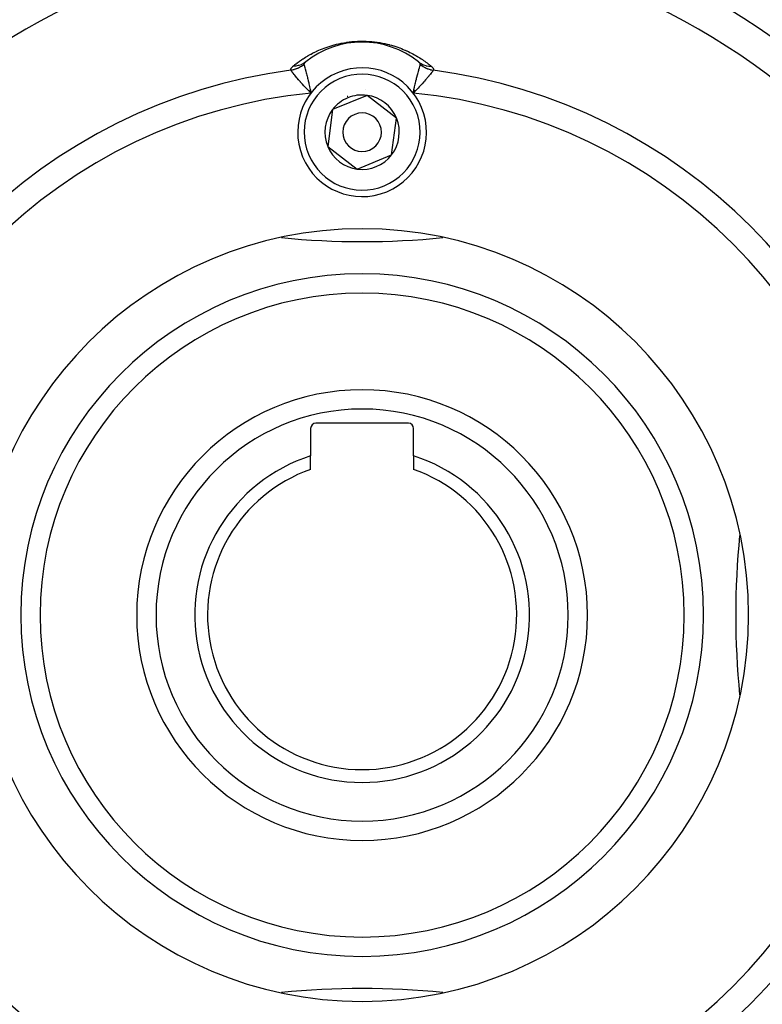
# Model space of a CAD drawing. Units: millimetres. Extents: x -286 to 488, y -305 to 305.
# Drawn here: x -233 to -175, y -45 to 31 of the extents above; entities that cross this region are included whole.
import ezdxf

# ---------------------------------------------------------------- set-up
doc = ezdxf.new("R2010")
doc.units = ezdxf.units.MM
doc.linetypes.add('DASHED', pattern=[9.652, 8.128, -1.524])
doc.layers.add('nevidi', color=4, linetype='DASHED')

msp = doc.modelspace()

# ---------------------------------------------------------------- linework, layer by layer
at = {"color": 2}
for p, q in [((-201.508, 27.933), (-201.517, 27.941)), ((-200.336, 27.614), (-200.336, 27.612)), ((-200.326, 27.59), (-200.326, 27.589)), ((-210.063, 25.724), (-209.889, 25.542)), ((-210.052, 25.729), (-209.889, 25.542)), ((-210.042, 25.735), (-209.889, 25.542)), ((-210.032, 25.74), (-209.889, 25.542)), ((-210.022, 25.746), (-209.889, 25.542)), ((-210.011, 25.751), (-209.889, 25.542)), ((-210.001, 25.757), (-209.889, 25.542)), ((-209.991, 25.762), (-209.889, 25.542)), ((-209.981, 25.768), (-209.889, 25.542)), ((-209.97, 25.774), (-209.889, 25.542)), ((-209.96, 25.779), (-209.889, 25.542)), ((-209.96, 25.779), (-209.889, 25.542)), ((-209.95, 25.785), (-209.889, 25.542)), ((-209.923, 25.706), (-209.896, 25.577)), ((-205.541, 25.362), (-206.875, 24.811)), ((-203.253, 23.602), (-205.541, 25.362)), ((-201.892, 25.785), (-201.953, 25.542)), ((-201.882, 25.779), (-201.953, 25.542)), ((-201.871, 25.774), (-201.953, 25.542)), ((-201.861, 25.768), (-201.953, 25.542)), ((-201.851, 25.763), (-201.953, 25.542)), ((-201.84, 25.757), (-201.953, 25.542)), ((-201.83, 25.752), (-201.953, 25.542)), ((-201.82, 25.746), (-201.953, 25.542)), ((-201.81, 25.741), (-201.953, 25.542)), ((-201.799, 25.735), (-201.953, 25.542)), ((-201.789, 25.73), (-201.953, 25.542)), ((-201.779, 25.724), (-201.953, 25.542)), ((-206.875, 24.811), (-208.209, 24.259)), ((-208.209, 24.259), (-208.589, 21.398)), ((-203.632, 20.741), (-203.253, 23.602)), ((-208.589, 21.398), (-206.3, 19.638)), ((-206.3, 19.638), (-203.632, 20.741)), ((-209.921, -0.5), (-209.921, -2.631)), ((-202.321, -0.1), (-209.521, -0.1)), ((-201.921, -2.631), (-201.921, -0.5)), ((-209.921, -3.686), (-209.921, -2.631)), ((-201.921, -2.631), (-201.921, -3.686))]:
    msp.add_line(p, q, dxfattribs=at)
for points in [[(-210.299, 27.962), (-210.319, 27.945), (-210.321, 27.944), (-210.333, 27.933)], [(-209.889, 25.542), (-209.979, 25.629), (-210.042, 25.69), (-210.071, 25.719)], [(-201.953, 25.542), (-201.918, 25.706), (-201.908, 25.754), (-201.901, 25.79)]]:
    msp.add_lwpolyline(points, dxfattribs=at)
for centre, radius, start, end in [((-205.921, -15), 80, 7.90604, 172.09396), ((-205.921, -15), 75, 7.93467, 172.06533), ((-205.921, -15), 59, 0, 180), ((-205.921, -15), 55, 0, 180), ((-205.921, -15), 52.453, 0, 180), ((-205.921, 22.5), 7, 51.2857, 128.7143), ((-205.921, 22.5), 5, 112.44828, 292.44828), ((-205.921, 22.5), 5, 292.44828, 112.44828), ((-205.921, 22.5), 3, 112.44828, 113.01527), ((-205.921, 22.5), 3, 111.88149, 112.44828), ((-205.921, 22.5), 2.887, 82.44828, 112.44828), ((-205.921, 22.5), 3, 98.90604, 98.96484), ((-205.921, 22.5), 3.3, 85.41463, 85.43393), ((-205.921, 22.5), 2.887, 22.44828, 82.44828), ((-205.921, 22.5), 2.887, 112.44828, 142.44828), ((-205.921, 22.5), 2.887, 142.44828, 202.44828), ((-205.921, 22.5), 1.5, 112.44828, 292.44828), ((-205.921, 22.5), 1.5, 292.44828, 112.44828), ((-205.921, 22.5), 2.887, 322.44828, 22.44828), ((-205.921, 22.5), 2.887, 202.44828, 262.44828), ((-205.921, 22.5), 2.887, 262.44828, 322.44828), ((-205.921, -15), 30, 0, 180), ((-205.921, 76.5), 62.5, 264.24158, 275.75842), ((-205.921, -15), 25, 90, 270), ((-205.921, -15), 25, 270, 90), ((-205.921, -15), 17.5, 90, 270), ((-205.921, -15), 17.5, 270, 90), ((-209.521, -0.5), 0.4, 90, 180), ((-202.321, -0.5), 0.4, 0, 90), ((-205.921, -15), 13, 107.92021, 72.07979), ((-205.921, -15), 12, 109.47122, 70.52878), ((-114.421, -15), 62.5, 174.31665, 185.68335), ((-205.921, -15), 59, 180, 0), ((-205.921, -15), 55, 180, 0), ((-205.921, -15), 52.453, 180, 0), ((-205.921, -15), 30, 180, 0), ((-205.921, -15), 75, 187.93467, 352.06533), ((-205.921, -15), 80, 187.90604, 352.09396), ((-205.921, -106.5), 62.5, 84.24158, 95.75842)]:
    msp.add_arc(centre, radius, start, end, dxfattribs=at)
at = {"layer": 'nevidi', "color": 7, "linetype": 'Continuous'}
msp.add_line((-209.896, 25.577), (-209.889, 25.542), dxfattribs=at)
for points in [[(-211.307, 27.606), (-211.3, 27.612), (-211.296, 27.616), (-211.22, 27.678), (-211.216, 27.681), (-211.139, 27.743), (-211.135, 27.746), (-211.056, 27.808), (-211.052, 27.811), (-210.971, 27.873), (-210.967, 27.876), (-210.884, 27.937), (-210.88, 27.94), (-210.796, 28.001), (-210.791, 28.005), (-210.705, 28.065), (-210.7, 28.069), (-210.612, 28.129), (-210.607, 28.132), (-210.516, 28.192), (-210.511, 28.196), (-210.419, 28.255), (-210.413, 28.259), (-210.319, 28.318), (-210.313, 28.321), (-210.216, 28.38), (-210.21, 28.384), (-210.168, 28.409), (-210.111, 28.442), (-210.105, 28.446), (-210.002, 28.504), (-209.997, 28.507), (-209.891, 28.565), (-209.885, 28.568), (-209.776, 28.625), (-209.77, 28.629), (-209.658, 28.685), (-209.652, 28.689), (-209.537, 28.745), (-209.53, 28.748), (-209.411, 28.804), (-209.404, 28.807), (-209.281, 28.862), (-209.274, 28.865), (-209.147, 28.919), (-209.14, 28.922), (-209.009, 28.976), (-209.002, 28.979), (-208.867, 29.031), (-208.859, 29.034), (-208.72, 29.085), (-208.712, 29.087), (-208.569, 29.137), (-208.561, 29.139), (-208.413, 29.187), (-208.405, 29.19), (-208.252, 29.236), (-208.243, 29.238), (-208.085, 29.283), (-208.075, 29.285), (-207.911, 29.327), (-207.901, 29.33), (-207.73, 29.37), (-207.72, 29.372), (-207.542, 29.409), (-207.531, 29.411), (-207.347, 29.445), (-207.337, 29.447), (-207.147, 29.477), (-207.136, 29.479), (-206.94, 29.506), (-206.929, 29.507), (-206.727, 29.529), (-206.716, 29.53), (-206.51, 29.547), (-206.498, 29.548), (-206.29, 29.56), (-206.278, 29.56), (-206.069, 29.567), (-206.057, 29.567), (-205.921, 29.568), (-205.846, 29.568), (-205.834, 29.568), (-205.622, 29.563), (-205.61, 29.562), (-205.4, 29.552), (-205.388, 29.551), (-205.182, 29.535), (-205.17, 29.534), (-204.969, 29.514), (-204.957, 29.512), (-204.76, 29.487), (-204.749, 29.485), (-204.556, 29.456), (-204.546, 29.454), (-204.36, 29.421), (-204.35, 29.419), (-204.171, 29.382), (-204.161, 29.38), (-203.988, 29.341), (-203.979, 29.339), (-203.812, 29.297), (-203.802, 29.295), (-203.64, 29.25), (-203.631, 29.248), (-203.475, 29.201), (-203.466, 29.199), (-203.315, 29.151), (-203.306, 29.148), (-203.161, 29.098), (-203.153, 29.096), (-203.012, 29.045), (-203.005, 29.042), (-202.869, 28.99), (-202.861, 28.987), (-202.73, 28.934), (-202.723, 28.931), (-202.596, 28.877), (-202.589, 28.874), (-202.465, 28.82)], [(-202.465, 28.82), (-202.458, 28.816), (-202.338, 28.761), (-202.332, 28.758), (-202.215, 28.701), (-202.209, 28.698), (-202.095, 28.641), (-202.089, 28.638), (-201.979, 28.58), (-201.973, 28.577), (-201.865, 28.518), (-201.859, 28.515), (-201.755, 28.456), (-201.749, 28.453), (-201.674, 28.409), (-201.648, 28.393), (-201.642, 28.39), (-201.543, 28.33), (-201.538, 28.327), (-201.442, 28.267), (-201.436, 28.264), (-201.342, 28.204), (-201.337, 28.2), (-201.246, 28.14), (-201.241, 28.136), (-201.152, 28.075), (-201.147, 28.072), (-201.06, 28.011), (-201.055, 28.007), (-200.97, 27.946), (-200.965, 27.943), (-200.882, 27.881), (-200.877, 27.878), (-200.796, 27.816), (-200.792, 27.813), (-200.712, 27.751), (-200.708, 27.747), (-200.63, 27.685), (-200.626, 27.682), (-200.55, 27.619), (-200.546, 27.616), (-200.534, 27.606)], [(-211.446, 27.308), (-211.453, 27.328), (-211.453, 27.329), (-211.458, 27.351), (-211.458, 27.353), (-211.459, 27.376), (-211.458, 27.377), (-211.456, 27.401), (-211.455, 27.402), (-211.449, 27.426), (-211.449, 27.427), (-211.439, 27.451), (-211.438, 27.453), (-211.425, 27.477), (-211.424, 27.478), (-211.408, 27.503), (-211.407, 27.504), (-211.387, 27.529), (-211.386, 27.53), (-211.363, 27.555), (-211.362, 27.556), (-211.336, 27.581), (-211.334, 27.583), (-211.307, 27.606)], [(-210.437, 27.758), (-210.45, 27.748), (-210.487, 27.719), (-210.496, 27.712), (-210.558, 27.666), (-210.567, 27.66), (-210.611, 27.63), (-210.631, 27.617), (-210.636, 27.614), (-210.64, 27.611), (-210.706, 27.571), (-210.716, 27.565), (-210.782, 27.528), (-210.793, 27.523), (-210.808, 27.515), (-210.834, 27.502), (-210.861, 27.489), (-210.871, 27.484), (-210.941, 27.452), (-210.952, 27.448), (-211.017, 27.422), (-211.023, 27.42), (-211.033, 27.416), (-211.044, 27.411), (-211.106, 27.39), (-211.116, 27.387), (-211.19, 27.364), (-211.201, 27.361), (-211.234, 27.352), (-211.263, 27.345), (-211.275, 27.342), (-211.286, 27.339), (-211.36, 27.323), (-211.371, 27.321), (-211.446, 27.308)], [(-210.299, 27.962), (-210.441, 27.86), (-210.445, 27.858), (-210.469, 27.843), (-210.635, 27.756), (-210.639, 27.754), (-210.665, 27.743), (-210.842, 27.678), (-210.846, 27.677), (-210.874, 27.669), (-211.06, 27.628), (-211.065, 27.627), (-211.093, 27.623), (-211.285, 27.606), (-211.29, 27.606), (-211.307, 27.606)], [(-210.436, 27.799), (-210.439, 27.785), (-210.439, 27.784), (-210.439, 27.771), (-210.439, 27.77), (-210.437, 27.758)], [(-210.437, 27.758), (-210.431, 27.737), (-210.424, 27.71), (-210.421, 27.699), (-210.403, 27.635), (-210.4, 27.625), (-210.396, 27.611), (-210.371, 27.518), (-210.366, 27.502), (-210.365, 27.497), (-210.336, 27.391), (-210.331, 27.372), (-210.328, 27.363), (-210.318, 27.325), (-210.297, 27.246), (-210.291, 27.224), (-210.264, 27.122), (-210.254, 27.084), (-210.247, 27.06), (-210.207, 26.905), (-210.203, 26.889), (-210.2, 26.878), (-210.158, 26.712), (-210.15, 26.684), (-210.137, 26.628), (-210.106, 26.506), (-210.099, 26.476), (-210.067, 26.343), (-210.054, 26.288), (-210.046, 26.257), (-210.001, 26.06), (-209.995, 26.035), (-209.994, 26.028), (-209.968, 25.914), (-209.948, 25.823), (-209.941, 25.789), (-209.923, 25.706)], [(-210.342, 27.925), (-210.344, 27.924), (-210.363, 27.905), (-210.364, 27.904), (-210.381, 27.886), (-210.382, 27.885), (-210.397, 27.868), (-210.398, 27.867), (-210.411, 27.85), (-210.411, 27.849), (-210.422, 27.833), (-210.422, 27.832), (-210.428, 27.821), (-210.43, 27.816), (-210.431, 27.815), (-210.436, 27.8)], [(-201.901, 25.79), (-201.874, 25.914), (-201.856, 25.994), (-201.848, 26.028), (-201.846, 26.035), (-201.802, 26.226), (-201.795, 26.258), (-201.775, 26.343), (-201.75, 26.447), (-201.742, 26.477), (-201.705, 26.628), (-201.698, 26.656), (-201.691, 26.685), (-201.648, 26.853), (-201.641, 26.88), (-201.639, 26.889), (-201.6, 27.036), (-201.594, 27.061), (-201.578, 27.122), (-201.556, 27.203), (-201.55, 27.226), (-201.524, 27.325), (-201.516, 27.354), (-201.513, 27.363), (-201.511, 27.373), (-201.48, 27.486), (-201.477, 27.497), (-201.475, 27.503), (-201.449, 27.598), (-201.445, 27.612), (-201.439, 27.635), (-201.424, 27.689), (-201.421, 27.7), (-201.41, 27.737), (-201.404, 27.758)], [(-201.543, 27.962), (-201.532, 27.953), (-201.526, 27.949), (-201.373, 27.843), (-201.35, 27.83), (-201.344, 27.827), (-201.177, 27.743), (-201.152, 27.732), (-201.146, 27.73), (-200.967, 27.669), (-200.942, 27.662), (-200.935, 27.66), (-200.748, 27.623), (-200.722, 27.619), (-200.715, 27.618), (-200.534, 27.606)], [(-201.424, 27.839), (-201.436, 27.857), (-201.437, 27.858), (-201.452, 27.877), (-201.453, 27.878), (-201.471, 27.897), (-201.472, 27.899), (-201.493, 27.919), (-201.494, 27.92), (-201.508, 27.933)], [(-201.414, 27.821), (-201.414, 27.821), (-201.423, 27.838)], [(-201.403, 27.787), (-201.406, 27.802), (-201.407, 27.803), (-201.413, 27.82)], [(-201.404, 27.758), (-201.402, 27.77), (-201.402, 27.771), (-201.403, 27.786)], [(-201.404, 27.758), (-201.404, 27.758), (-201.345, 27.712), (-201.335, 27.704), (-201.274, 27.66), (-201.264, 27.653), (-201.253, 27.645), (-201.231, 27.63), (-201.201, 27.611), (-201.191, 27.604), (-201.126, 27.565), (-201.115, 27.559), (-201.058, 27.528), (-201.049, 27.523), (-201.038, 27.517), (-201.033, 27.515), (-200.97, 27.484), (-200.959, 27.479), (-200.89, 27.448), (-200.879, 27.443), (-200.85, 27.432), (-200.825, 27.422), (-200.808, 27.416), (-200.797, 27.411), (-200.725, 27.387), (-200.713, 27.383), (-200.641, 27.361), (-200.633, 27.359), (-200.629, 27.358), (-200.607, 27.352), (-200.556, 27.339), (-200.544, 27.336), (-200.47, 27.321), (-200.458, 27.319), (-200.41, 27.311), (-200.396, 27.308)], [(-200.534, 27.606), (-200.507, 27.582), (-200.505, 27.58), (-200.477, 27.553), (-200.475, 27.551), (-200.451, 27.524), (-200.449, 27.522), (-200.429, 27.495), (-200.428, 27.494), (-200.411, 27.467), (-200.41, 27.466), (-200.398, 27.439), (-200.397, 27.438), (-200.388, 27.412), (-200.388, 27.41), (-200.384, 27.385), (-200.383, 27.383), (-200.383, 27.358), (-200.383, 27.357), (-200.388, 27.332), (-200.388, 27.331), (-200.396, 27.308)], [(-210.071, 25.719), (-210.217, 25.867), (-210.223, 25.873), (-210.246, 25.896), (-210.386, 26.044), (-210.412, 26.071), (-210.449, 26.111), (-210.546, 26.217), (-210.569, 26.243), (-210.655, 26.339), (-210.695, 26.385), (-210.716, 26.409), (-210.834, 26.545), (-210.841, 26.553), (-210.852, 26.567), (-210.961, 26.696), (-210.977, 26.716), (-211.005, 26.749), (-211.075, 26.835), (-211.09, 26.853), (-211.146, 26.923), (-211.176, 26.961), (-211.19, 26.978), (-211.264, 27.072), (-211.265, 27.074), (-211.276, 27.088), (-211.34, 27.169), (-211.349, 27.182), (-211.358, 27.193), (-211.4, 27.248), (-211.407, 27.257), (-211.427, 27.284), (-211.445, 27.308), (-211.446, 27.308)], [(-200.396, 27.308), (-200.427, 27.267), (-200.434, 27.258), (-200.441, 27.249), (-200.483, 27.194), (-200.492, 27.183), (-200.521, 27.144), (-200.553, 27.103), (-200.564, 27.089), (-200.626, 27.011), (-200.638, 26.995), (-200.651, 26.979), (-200.736, 26.873), (-200.751, 26.854), (-200.754, 26.851), (-200.847, 26.737), (-200.864, 26.717), (-200.905, 26.667), (-200.97, 26.589), (-200.989, 26.567), (-201.078, 26.463), (-201.105, 26.432), (-201.125, 26.409), (-201.25, 26.267), (-201.271, 26.243), (-201.272, 26.243), (-201.406, 26.096), (-201.429, 26.071), (-201.487, 26.01), (-201.571, 25.921), (-201.595, 25.896), (-201.721, 25.769), (-201.745, 25.744), (-201.77, 25.719), (-201.927, 25.567), (-201.953, 25.542)]]:
    msp.add_lwpolyline(points, dxfattribs=at)
for centre, radius, start, end in [((-205.921, -15), 42.668, 97.44017, 172.55983), ((-205.921, 22.5), 4.5, 292.44828, 112.44828), ((-205.921, -15), 42.668, 7.44017, 82.55983), ((-205.921, 22.5), 4.5, 112.44828, 292.44828), ((-205.921, -15), 40.736, 95.5901, 174.4099), ((-205.921, -15), 40.736, 5.5901, 84.4099), ((-205.921, -15), 26.5, 90, 270), ((-205.921, -15), 26.5, 270, 90), ((-205.921, -15), 16, 90, 270), ((-205.921, -15), 16, 270, 90), ((-205.921, -15), 40.736, 185.5901, 264.4099), ((-205.921, -15), 40.736, 275.5901, 354.4099), ((-205.921, -15), 42.668, 187.44017, 262.55983), ((-205.921, -15), 42.668, 277.44017, 352.55983)]:
    msp.add_arc(centre, radius, start, end, dxfattribs=at)

doc.saveas('drawing.dxf')
